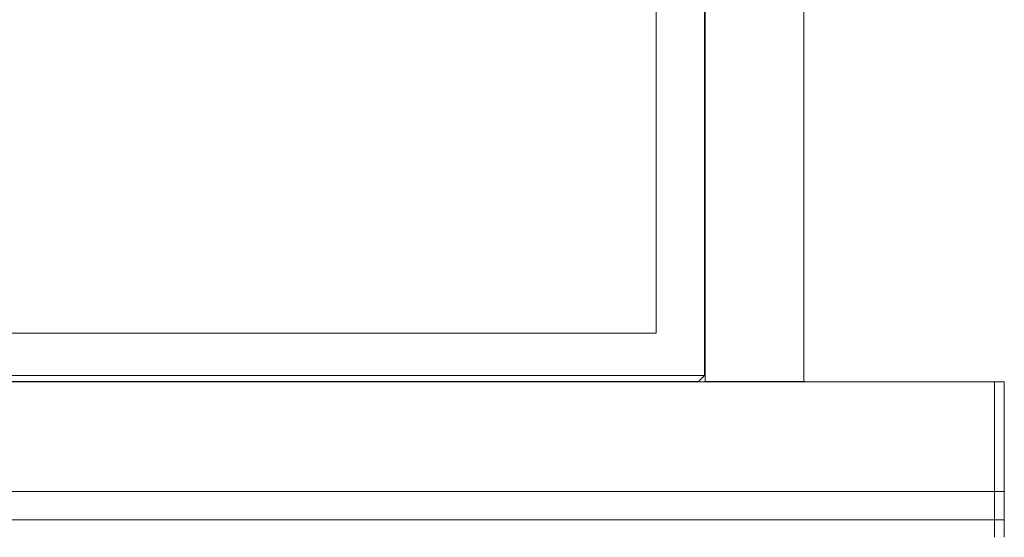
# Model space of a CAD drawing. Extents: x 50 to 550, y -422 to 0.
# Drawn here: x 386 to 550, y -422 to -336 of the extents above; entities that cross this region are included whole.
import ezdxf

# ---------------------------------------------------------------- set-up
doc = ezdxf.new("R2010")
doc.units = 0
doc.header["$LTSCALE"] = 500
doc.header["$MEASUREMENT"] = 0
for name, color, linetype in [('KRATKA01', 251, 'Continuous'), ('KRATKA02', 253, 'Continuous'), ('OKAP', 255, 'Continuous'), ('PRZOD', 252, 'Continuous')]:
    doc.layers.add(name, color=color, linetype=linetype)

msp = doc.modelspace()

# ---------------------------------------------------------------- linework, layer by layer
at = {"layer": 'KRATKA01', "lineweight": 0}
for points, invisible_edges in [([(491.96, -387.96, 15.95), (499.29, -177.21, 15.95), (491.96, -184.55, 15.95), (491.96, -387.96, 15.95)], 15), ([(499.29, -177.21, 15.95), (491.96, -387.96, 15.95), (500, -395, 15.95), (499.29, -177.21, 15.95)], 15), ([(499.29, -177.21, 15.95), (500, -395, 15.95), (500, -177.5, 15.95), (499.29, -177.21, 15.95)], 13), ([(491.96, -387.96, 11.79), (491.96, -184.55, 11.79), (499, -177.5, 11.79), (499, -395, 11.79)], 15), ([(499, -395, 11.79), (499, -177.5, 11.79), (500, -177.5, 12.79), (500, -395, 12.79)], 11), ([(500, -177.5, 15.95), (500, -395, 15.95), (500, -395, 12.79), (500, -177.5, 12.79)], 15), ([(491.96, -184.55, 15.95), (108.04, -184.55, 15.95), (108.04, -387.96, 15.95), (491.96, -387.96, 15.95)], 15), ([(108.04, -387.96, 11.79), (491.96, -387.96, 11.79), (499, -395, 11.79), (101, -395, 11.79)], 10), ([(499.29, -395.29, 15.95), (108.04, -387.96, 15.95), (101, -396, 15.95), (499.29, -395.29, 15.95)], 15), ([(108.04, -387.96, 15.95), (499.29, -395.29, 15.95), (491.96, -387.96, 15.95), (108.04, -387.96, 15.95)], 15), ([(491.96, -387.96, 11.79), (108.04, -387.96, 11.79), (108.04, -387.96, 13.8), (491.96, -387.96, 13.8)], 11), ([(500, -395, 15.95), (491.96, -387.96, 15.95), (499.29, -395.29, 15.95), (500, -395, 15.95)], 15), ([(101, -395, 11.79), (499, -395, 11.79), (499, -396, 12.79), (101, -396, 12.79)], 15), ([(499.29, -395.29, 15.95), (101, -396, 15.95), (499, -396, 15.95), (499.29, -395.29, 15.95)], 15), ([(499.29, -395.29, 15.95), (499, -396, 15.95), (500, -395, 15.95), (499.29, -395.29, 15.95)], 13), ([(499, -395, 11.79), (500, -395, 12.79), (499, -396, 12.79), (499, -395, 11.79)], 14), ([(500, -395, 12.79), (500, -395, 15.95), (499, -396, 15.95), (499, -396, 12.79)], 14), ([(499, -396, 15.95), (101, -396, 15.95), (101, -396, 12.79), (499, -396, 12.79)], 12)]:
    msp.add_3dface(points, dxfattribs=dict(at, invisible_edges=invisible_edges))
msp.add_3dface([(491.96, -184.55, 11.79), (491.96, -387.96, 11.79), (491.96, -387.96, 13.8), (491.96, -184.55, 13.8)], dxfattribs=at)
at = {"layer": 'KRATKA02', "lineweight": 0}
msp.add_3dface([(491.96, -387.96, 13.8), (108.04, -387.96, 13.8), (108.04, -184.55, 13.8), (491.96, -184.55, 13.8)], dxfattribs=at)
at = {"layer": 'OKAP', "lineweight": 0}
for points, invisible_edges in [([(500, -129.64, 34.89), (500, -129.64, 12.85), (500, -396, 12.85), (500, -396, 34.89)], 10), ([(500.13, -129.64, 35.39), (500, -129.64, 34.89), (500, -396, 34.89), (500.13, -396, 35.39)], 15), ([(500.13, -396, 12.35), (500, -396, 12.85), (500, -129.64, 12.85), (500.13, -129.64, 12.35)], 15), ([(500.5, -129.64, 35.76), (500.13, -129.64, 35.39), (500.13, -396, 35.39), (500.5, -396, 35.76)], 13), ([(500.5, -396, 11.99), (500.13, -396, 12.35), (500.13, -129.64, 12.35), (500.5, -129.64, 11.99)], 13), ([(501, -129.64, 35.89), (500.5, -129.64, 35.76), (500.5, -396, 35.76), (501, -396, 35.89)], 15), ([(501, -396, 11.85), (500.5, -396, 11.99), (500.5, -129.64, 11.99), (501, -129.64, 11.85)], 15), ([(515.73, -396, 11.85), (501, -396, 11.85), (501, -129.64, 11.85), (515.73, -129.64, 11.85)], 10), ([(501, -396, 35.89), (515.73, -396, 35.89), (515.73, -129.64, 35.89), (501, -129.64, 35.89)], 10), ([(515.73, -396, 35.89), (516.23, -396, 35.76), (516.23, -129.64, 35.76), (515.73, -129.64, 35.89)], 15), ([(515.73, -129.64, 11.85), (516.23, -129.64, 11.99), (516.23, -396, 11.99), (515.73, -396, 11.85)], 15), ([(516.23, -396, 35.76), (516.6, -396, 35.39), (516.6, -129.64, 35.39), (516.23, -129.64, 35.76)], 13), ([(516.23, -129.64, 11.99), (516.6, -129.64, 12.35), (516.6, -396, 12.35), (516.23, -396, 11.99)], 13), ([(516.6, -396, 35.39), (516.73, -396, 34.89), (516.73, -129.64, 34.89), (516.6, -129.64, 35.39)], 15), ([(516.6, -129.64, 12.35), (516.73, -129.64, 12.85), (516.73, -396, 12.85), (516.6, -396, 12.35)], 15), ([(516.73, -396, 34.89), (516.73, -396, 12.85), (516.73, -129.64, 12.85), (516.73, -129.64, 34.89)], 15), ([(51.65, -396, 39.46), (548.35, -396, 39.46), (548.35, -396, 0.54), (51.65, -396, 0.54)], 5), ([(51.65, -396.07, 39.73), (548.35, -396.07, 39.73), (548.35, -396, 39.46), (51.65, -396, 39.46)], 5), ([(548.35, -396.07, 0.27), (51.65, -396.07, 0.27), (51.65, -396, 0.54), (548.35, -396, 0.54)], 5), ([(51.65, -396.27, 39.93), (548.35, -396.27, 39.93), (548.35, -396.07, 39.73), (51.65, -396.07, 39.73)], 1), ([(548.35, -396.27, 0.07), (51.65, -396.27, 0.07), (51.65, -396.07, 0.27), (548.35, -396.07, 0.27)], 1), ([(51.65, -396.54, 40), (548.35, -396.54, 40), (548.35, -396.27, 39.93), (51.65, -396.27, 39.93)], 5), ([(548.35, -396.54, 0), (51.65, -396.54, 0), (51.65, -396.27, 0.07), (548.35, -396.27, 0.07)], 5), ([(51.65, -411.61, 0), (51.65, -396.54, 0), (548.35, -396.54, 0), (548.35, -411.61, 0)], 10), ([(548.35, -413.82, 40), (548.35, -396.54, 40), (51.65, -396.54, 40), (51.65, -413.82, 40)], 10), ([(500, -396, 12.85), (500.13, -396, 35.39), (500, -396, 34.89), (500, -396, 12.85)], 13), ([(500.5, -396, 11.99), (500, -396, 12.85), (500.13, -396, 12.35), (500.5, -396, 11.99)], 9), ([(500.5, -396, 11.99), (500.13, -396, 35.39), (500, -396, 12.85), (500.5, -396, 11.99)], 15), ([(500.13, -396, 35.39), (501, -396, 35.89), (500.5, -396, 35.76), (500.13, -396, 35.39)], 9), ([(500.13, -396, 35.39), (516.23, -396, 35.76), (501, -396, 35.89), (500.13, -396, 35.39)], 15), ([(516.6, -396, 12.35), (500.13, -396, 35.39), (500.5, -396, 11.99), (516.6, -396, 12.35)], 15), ([(500.13, -396, 35.39), (516.6, -396, 12.35), (516.23, -396, 35.76), (500.13, -396, 35.39)], 15), ([(515.73, -396, 11.85), (500.5, -396, 11.99), (501, -396, 11.85), (515.73, -396, 11.85)], 13), ([(516.6, -396, 12.35), (500.5, -396, 11.99), (515.73, -396, 11.85), (516.6, -396, 12.35)], 15), ([(501, -396, 35.89), (516.23, -396, 35.76), (515.73, -396, 35.89), (501, -396, 35.89)], 13), ([(516.6, -396, 12.35), (515.73, -396, 11.85), (516.23, -396, 11.99), (516.6, -396, 12.35)], 9), ([(516.23, -396, 35.76), (516.73, -396, 34.89), (516.6, -396, 35.39), (516.23, -396, 35.76)], 9), ([(516.23, -396, 35.76), (516.6, -396, 12.35), (516.73, -396, 34.89), (516.23, -396, 35.76)], 15), ([(516.73, -396, 34.89), (516.6, -396, 12.35), (516.73, -396, 12.85), (516.73, -396, 34.89)], 9), ([(51.65, -411.61, 0), (548.35, -411.61, 0), (548.35, -414.43, 0.29), (51.65, -414.43, 0.29)], 5), ([(548.35, -413.82, 40), (51.65, -413.82, 40), (51.65, -414.1, 39.93), (548.35, -414.1, 39.93)], 5), ([(548.35, -414.1, 39.93), (51.65, -414.1, 39.93), (51.65, -414.35, 39.74), (548.35, -414.35, 39.74)], 1), ([(548.35, -414.35, 39.74), (51.65, -414.35, 39.74), (51.65, -414.49, 39.48), (548.35, -414.49, 39.48)], 5), ([(51.65, -414.43, 0.29), (548.35, -414.43, 0.29), (548.35, -416.96, 1.14), (51.65, -416.96, 1.14)], 5), ([(548.35, -414.49, 39.48), (51.65, -414.49, 39.48), (51.65, -421.67, 11.52), (548.35, -421.67, 11.52)], 5), ([(51.65, -416.96, 1.14), (548.35, -416.96, 1.14), (548.35, -419.08, 2.51), (51.65, -419.08, 2.51)], 5), ([(51.65, -419.08, 2.51), (548.35, -419.08, 2.51), (548.35, -420.67, 4.34), (51.65, -420.67, 4.34)], 4), ([(51.65, -420.67, 4.34), (548.35, -420.67, 4.34), (548.35, -421.66, 6.52), (51.65, -421.66, 6.52)], 5), ([(51.65, -421.66, 6.52), (548.35, -421.66, 6.52), (548.35, -422, 8.95), (51.65, -422, 8.95)], 5), ([(51.65, -422, 8.95), (548.35, -422, 8.95), (548.35, -421.67, 11.52), (51.65, -421.67, 11.52)], 5)]:
    msp.add_3dface(points, dxfattribs=dict(at, invisible_edges=invisible_edges))
at = {"layer": 'PRZOD', "lineweight": 0}
for points, invisible_edges in [([(548.35, -396, 39.46), (550, -396, 39.46), (550, -396, 0.54), (548.35, -396, 0.54)], 5), ([(548.35, -396.07, 39.73), (550, -396.07, 39.73), (550, -396, 39.46), (548.35, -396, 39.46)], 7), ([(550, -396.07, 0.27), (548.35, -396.07, 0.27), (548.35, -396, 0.54), (550, -396, 0.54)], 13), ([(548.35, -396.27, 39.93), (550, -396.27, 39.93), (550, -396.07, 39.73), (548.35, -396.07, 39.73)], 3), ([(550, -396.27, 0.07), (548.35, -396.27, 0.07), (548.35, -396.07, 0.27), (550, -396.07, 0.27)], 9), ([(548.35, -396.54, 40), (550, -396.54, 40), (550, -396.27, 39.93), (548.35, -396.27, 39.93)], 7), ([(550, -396.54, 0), (548.35, -396.54, 0), (548.35, -396.27, 0.07), (550, -396.27, 0.07)], 13), ([(548.35, -411.61, 0), (548.35, -396.54, 0), (550, -396.54, 0), (550, -411.61, 0)], 14), ([(550, -413.82, 40), (550, -396.54, 40), (548.35, -396.54, 40), (548.35, -413.82, 40)], 11), ([(550, -396.07, 39.73), (550, -396, 0.54), (550, -396, 39.46), (550, -396.07, 39.73)], 11), ([(550, -396, 0.54), (550, -396.27, 0.07), (550, -396.07, 0.27), (550, -396, 0.54)], 9), ([(550, -396.54, 40), (550, -396, 0.54), (550, -396.07, 39.73), (550, -396.54, 40)], 15), ([(550, -396, 0.54), (550, -411.61, 0), (550, -396.27, 0.07), (550, -396, 0.54)], 15), ([(550, -414.49, 39.48), (550, -396, 0.54), (550, -396.54, 40), (550, -414.49, 39.48)], 15), ([(550, -396, 0.54), (550, -414.49, 39.48), (550, -411.61, 0), (550, -396, 0.54)], 15), ([(550, -396.54, 40), (550, -396.07, 39.73), (550, -396.27, 39.93), (550, -396.54, 40)], 9), ([(550, -396.27, 0.07), (550, -411.61, 0), (550, -396.54, 0), (550, -396.27, 0.07)], 9), ([(550, -414.1, 39.93), (550, -396.54, 40), (550, -413.82, 40), (550, -414.1, 39.93)], 9), ([(550, -414.49, 39.48), (550, -396.54, 40), (550, -414.1, 39.93), (550, -414.49, 39.48)], 15), ([(548.35, -411.61, 0), (550, -411.61, 0), (550, -414.43, 0.29), (548.35, -414.43, 0.29)], 5), ([(550, -411.61, 0), (550, -416.96, 1.14), (550, -414.43, 0.29), (550, -411.61, 0)], 15), ([(550, -411.61, 0), (550, -420.67, 4.34), (550, -416.96, 1.14), (550, -411.61, 0)], 15), ([(550, -411.61, 0), (550, -414.49, 39.48), (550, -420.67, 4.34), (550, -411.61, 0)], 15), ([(550, -413.82, 40), (548.35, -413.82, 40), (548.35, -414.1, 39.93), (550, -414.1, 39.93)], 13), ([(550, -414.1, 39.93), (548.35, -414.1, 39.93), (548.35, -414.35, 39.74), (550, -414.35, 39.74)], 9), ([(550, -414.35, 39.74), (548.35, -414.35, 39.74), (548.35, -414.49, 39.48), (550, -414.49, 39.48)], 13), ([(548.35, -414.43, 0.29), (550, -414.43, 0.29), (550, -416.96, 1.14), (548.35, -416.96, 1.14)], 5), ([(550, -414.49, 39.48), (548.35, -414.49, 39.48), (548.35, -421.67, 11.52), (550, -421.67, 11.52)], 5), ([(550, -414.49, 39.48), (550, -414.1, 39.93), (550, -414.35, 39.74), (550, -414.49, 39.48)], 9), ([(550, -422, 8.95), (550, -414.49, 39.48), (550, -421.67, 11.52), (550, -422, 8.95)], 15), ([(550, -420.67, 4.34), (550, -414.49, 39.48), (550, -422, 8.95), (550, -420.67, 4.34)], 15), ([(548.35, -416.96, 1.14), (550, -416.96, 1.14), (550, -419.08, 2.51), (548.35, -419.08, 2.51)], 1), ([(550, -416.96, 1.14), (550, -420.67, 4.34), (550, -419.08, 2.51), (550, -416.96, 1.14)], 15), ([(548.35, -419.08, 2.51), (550, -419.08, 2.51), (550, -420.67, 4.34), (548.35, -420.67, 4.34)], 5), ([(548.35, -420.67, 4.34), (550, -420.67, 4.34), (550, -421.66, 6.52), (548.35, -421.66, 6.52)], 5), ([(548.35, -421.66, 6.52), (550, -421.66, 6.52), (550, -422, 8.95), (548.35, -422, 8.95)], 5), ([(548.35, -422, 8.95), (550, -422, 8.95), (550, -421.67, 11.52), (548.35, -421.67, 11.52)], 5), ([(550, -420.67, 4.34), (550, -422, 8.95), (550, -421.66, 6.52), (550, -420.67, 4.34)], 15)]:
    msp.add_3dface(points, dxfattribs=dict(at, invisible_edges=invisible_edges))

doc.saveas('drawing.dxf')
